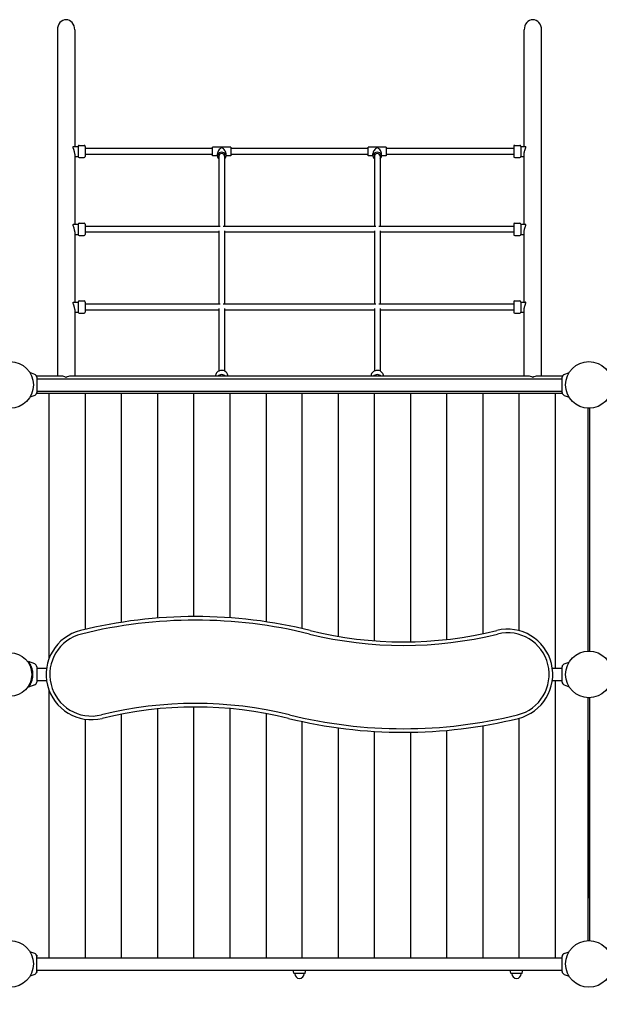
# Model space of a CAD drawing. Extents: x 975 to 17000, y -22450 to -6476.
# Drawn here: x 4287 to 5889, y -15941 to -13221 of the extents above; entities that cross this region are included whole.
import ezdxf

# ---------------------------------------------------------------- set-up
doc = ezdxf.new("R2010")
doc.units = 0
doc.header["$MEASUREMENT"] = 0
doc.layers.get('DEFPOINTS').update_dxf_attribs({"linetype": 'CONTINUOUS'})
doc.layers.add('B', color=3, linetype='CONTINUOUS')
doc.layers.add('K', color=7, linetype='CONTINUOUS')
doc.styles.add('KATALOG', font='swissl.ttf')
doc.dimstyles.new('KATALOG', dxfattribs={"dimscale": 200, "dimtxt": 1.75, "dimasz": 1, "dimexe": 0, "dimexo": 0, "dimgap": 0.3, "dimtad": 1, "dimlfac": 0.001, "dimrnd": 0.05, "dimzin": 0, "dimtxsty": 'KATALOG', "dimblk1": 'KATPFEIL', "dimblk2": 'KATPFEIL', "dimsah": 1, "dimcen": 1, "dimse1": 1, "dimse2": 1, "dimclrd": 256, "dimclre": 256, "dimclrt": 3, "dimadec": 0, "dimazin": 0, "dimtfac": 1, "dimtmove": 0, "dimatfit": 3, "dimldrblk": 'KATPFEIL', "dimfxl": 0, "dimtvp": 1, "dimtolj": 1, "dimtzin": 0, "dimarcsym": 0})

# ---------------------------------------------------------------- blocks, each defined once
blk = doc.blocks.new('KATPFEIL')
at = {"layer": 'B', "ltscale": 1000}
for p, q in [((0, -1), (0, 1)), ((-1, 0), (0, 0)), ((1, 0), (0, 0))]:
    blk.add_line(p, q, dxfattribs=at)
blk = doc.blocks.new('*D1')
at = {"layer": 'B', "lineweight": -2, "ltscale": 100}
blk.add_line((15218.1, -22249.8), (1374.9, -22249.8), dxfattribs=at)
at = {"layer": 'DEFPOINTS', "color": 0, "ltscale": 100}
for p in [(1174.9, -15030), (15418.1, -15030), (1174.9, -22249.8)]:
    blk.add_point(p, dxfattribs=at)
at = {"layer": 'B', "lineweight": -2, "ltscale": 100, "xscale": 200, "yscale": 200, "zscale": 200, "rotation": 180}
blk.add_blockref('KATPFEIL', (1174.9, -22249.8), dxfattribs=at)
at = {"layer": 'B', "lineweight": -2, "ltscale": 100, "xscale": 200, "yscale": 200, "zscale": 200}
blk.add_blockref('KATPFEIL', (15418.1, -22249.8), dxfattribs=at)
at = {"layer": 'B', "color": 3, "ltscale": 100, "insert": (8296.5, -21981), "char_height": 350, "attachment_point": 5, "style": 'KATALOG'}
blk.add_mtext('\\A1;14,25', dxfattribs=at)
blk = doc.blocks.new('*D3')
at = {"layer": 'B', "lineweight": -2, "ltscale": 100}
blk.add_line((13771, -21634.9), (3274.9, -21634.9), dxfattribs=at)
at = {"layer": 'DEFPOINTS', "color": 0, "ltscale": 100}
for p in [(3074.9, -15130), (13971, -15130), (3074.9, -21634.9)]:
    blk.add_point(p, dxfattribs=at)
at = {"layer": 'B', "lineweight": -2, "ltscale": 100, "xscale": 200, "yscale": 200, "zscale": 200, "rotation": 180}
blk.add_blockref('KATPFEIL', (3074.9, -21634.9), dxfattribs=at)
at = {"layer": 'B', "lineweight": -2, "ltscale": 100, "xscale": 200, "yscale": 200, "zscale": 200}
blk.add_blockref('KATPFEIL', (13971, -21634.9), dxfattribs=at)
at = {"layer": 'B', "color": 3, "ltscale": 100, "insert": (8522.9, -21366), "char_height": 350, "attachment_point": 5, "style": 'KATALOG'}
blk.add_mtext('\\A1;10,90', dxfattribs=at)

msp = doc.modelspace()

# ---------------------------------------------------------------- linework, layer by layer
at = {"layer": 'K'}
for p, q in [((4391.677, -13248.481, -12741.094), (4391.677, -14205.977, -12741.094)), ((4439.677, -13248.481, -12741.094), (4439.677, -13570.977, -12741.094)), ((5681.677, -13570.977, -12741.094), (5681.677, -13248.481, -12741.094)), ((5729.677, -14205.977, -12741.094), (5729.677, -13248.481, -12741.094)), ((4436.389, -13570.977, -12741.094), (4448.682, -13570.977, -12741.094)), ((4448.682, -13570.977, -12741.094), (4448.682, -13591.977, -12741.094)), ((4451.682, -13567.977, -12741.094), (4465.682, -13567.977, -12741.094)), ((4468.682, -13570.977, -12741.094), (4468.682, -13591.977, -12741.094)), ((4820.677, -13574.585, -12741.094), (4820.677, -13572.977, -12741.094)), ((4870.677, -13572.977, -12741.094), (4820.677, -13572.977, -12741.094)), ((4820.677, -13596.977, -12741.094), (4820.677, -13574.585, -12741.094)), ((4870.677, -13572.977, -12741.094), (4870.677, -13574.585, -12741.094)), ((4870.677, -13574.585, -12741.094), (4870.677, -13596.977, -12741.094)), ((5250.677, -13574.585, -12741.094), (5250.677, -13572.977, -12741.094)), ((5300.677, -13572.977, -12741.094), (5250.677, -13572.977, -12741.094)), ((5250.677, -13596.977, -12741.094), (5250.677, -13574.585, -12741.094)), ((5300.677, -13572.977, -12741.094), (5300.677, -13574.585, -12741.094)), ((5300.677, -13574.585, -12741.094), (5300.677, -13596.977, -12741.094)), ((5652.672, -13570.977, -12741.094), (5652.672, -13591.977, -12741.094)), ((5655.672, -13567.977, -12741.094), (5669.672, -13567.977, -12741.094)), ((5672.672, -13570.977, -12741.094), (5672.672, -13591.977, -12741.094)), ((5672.672, -13570.977, -12741.094), (5684.965, -13570.977, -12741.094)), ((4439.677, -13591.977, -12741.094), (4439.677, -13785.977, -12741.094)), ((4439.677, -13598.977, -12741.094), (4448.682, -13598.977, -12741.094)), ((4448.682, -13591.977, -12741.094), (4448.682, -13598.977, -12741.094)), ((4451.682, -13601.977, -12741.094), (4465.682, -13601.977, -12741.094)), ((4820.677, -13576.977, -12741.094), (4468.682, -13576.977, -12741.094)), ((4468.682, -13591.977, -12741.094), (4468.682, -13598.977, -12741.094)), ((4820.677, -13592.977, -12741.094), (4468.682, -13592.977, -12741.094)), ((4833.677, -13596.977, -12741.094), (4820.677, -13596.977, -12741.094)), ((4833.677, -13597.477, -12741.094), (4833.677, -13590.977, -12741.094)), ((4837.677, -13597.477, -12741.094), (4837.677, -13791.977, -12741.094)), ((4853.677, -13597.477, -12741.094), (4853.677, -13791.977, -12741.094)), ((4857.677, -13597.477, -12741.094), (4857.677, -13590.977, -12741.094)), ((4870.677, -13596.977, -12741.094), (4857.677, -13596.977, -12741.094)), ((5250.677, -13576.977, -12741.094), (4870.677, -13576.977, -12741.094)), ((5250.677, -13592.977, -12741.094), (4870.677, -13592.977, -12741.094)), ((5263.677, -13596.977, -12741.094), (5250.677, -13596.977, -12741.094)), ((5263.677, -13597.477, -12741.094), (5263.677, -13590.977, -12741.094)), ((5267.677, -13597.477, -12741.094), (5267.677, -13791.977, -12741.094)), ((5283.677, -13597.477, -12741.094), (5283.677, -13791.977, -12741.094)), ((5287.677, -13597.477, -12741.094), (5287.677, -13590.977, -12741.094)), ((5300.677, -13596.977, -12741.094), (5287.677, -13596.977, -12741.094)), ((5652.672, -13576.977, -12741.094), (5300.677, -13576.977, -12741.094)), ((5652.672, -13592.977, -12741.094), (5300.677, -13592.977, -12741.094)), ((5652.672, -13591.977, -12741.094), (5652.672, -13598.977, -12741.094)), ((5655.672, -13601.977, -12741.094), (5669.672, -13601.977, -12741.094)), ((5672.672, -13591.977, -12741.094), (5672.672, -13598.977, -12741.094)), ((5672.672, -13598.977, -12741.094), (5681.677, -13598.977, -12741.094)), ((5681.677, -13785.977, -12741.094), (5681.677, -13591.977, -12741.094)), ((4436.389, -13785.977, -12741.094), (4448.682, -13785.977, -12741.094)), ((4448.682, -13785.977, -12741.094), (4448.682, -13806.977, -12741.094)), ((4451.682, -13782.977, -12741.094), (4465.682, -13782.977, -12741.094)), ((4468.682, -13785.977, -12741.094), (4468.682, -13806.977, -12741.094)), ((4841.677, -13791.977, -12741.094), (4468.682, -13791.977, -12741.094)), ((5271.677, -13791.977, -12741.094), (4849.677, -13791.977, -12741.094)), ((5652.672, -13791.977, -12741.094), (5279.677, -13791.977, -12741.094)), ((5652.672, -13785.977, -12741.094), (5652.672, -13806.977, -12741.094)), ((5655.672, -13782.977, -12741.094), (5669.672, -13782.977, -12741.094)), ((5672.672, -13785.977, -12741.094), (5672.672, -13806.977, -12741.094)), ((5672.672, -13785.977, -12741.094), (5684.965, -13785.977, -12741.094)), ((4439.677, -13806.977, -12741.094), (4439.677, -14000.977, -12741.094)), ((4439.677, -13813.977, -12741.094), (4448.682, -13813.977, -12741.094)), ((4448.682, -13806.977, -12741.094), (4448.682, -13813.977, -12741.094)), ((4451.682, -13816.977, -12741.094), (4465.682, -13816.977, -12741.094)), ((4468.682, -13806.977, -12741.094), (4468.682, -13813.977, -12741.094)), ((4837.677, -13807.977, -12741.094), (4468.682, -13807.977, -12741.094)), ((4837.677, -13803.977, -12741.094), (4837.677, -14006.977, -12741.094)), ((4853.677, -13803.977, -12741.094), (4853.677, -14006.977, -12741.094)), ((5267.677, -13807.977, -12741.094), (4853.677, -13807.977, -12741.094)), ((5267.677, -13803.977, -12741.094), (5267.677, -14006.977, -12741.094)), ((5283.677, -13803.977, -12741.094), (5283.677, -14006.977, -12741.094)), ((5652.672, -13807.977, -12741.094), (5283.677, -13807.977, -12741.094)), ((5652.672, -13806.977, -12741.094), (5652.672, -13813.977, -12741.094)), ((5655.672, -13816.977, -12741.094), (5669.672, -13816.977, -12741.094)), ((5672.672, -13806.977, -12741.094), (5672.672, -13813.977, -12741.094)), ((5672.672, -13813.977, -12741.094), (5681.677, -13813.977, -12741.094)), ((5681.677, -14000.977, -12741.094), (5681.677, -13806.977, -12741.094)), ((4436.389, -14000.977, -12741.094), (4448.682, -14000.977, -12741.094)), ((4448.682, -14000.977, -12741.094), (4448.682, -14021.977, -12741.094)), ((4451.682, -13997.977, -12741.094), (4465.682, -13997.977, -12741.094)), ((4468.682, -14000.977, -12741.094), (4468.682, -14021.977, -12741.094)), ((4841.677, -14006.977, -12741.094), (4468.682, -14006.977, -12741.094)), ((5271.677, -14006.977, -12741.094), (4849.677, -14006.977, -12741.094)), ((5652.672, -14006.977, -12741.094), (5279.677, -14006.977, -12741.094)), ((5652.672, -14000.977, -12741.094), (5652.672, -14021.977, -12741.094)), ((5655.672, -13997.977, -12741.094), (5669.672, -13997.977, -12741.094)), ((5672.672, -14000.977, -12741.094), (5672.672, -14021.977, -12741.094)), ((5672.672, -14000.977, -12741.094), (5684.965, -14000.977, -12741.094)), ((4439.677, -14021.977, -12741.094), (4439.677, -14205.977, -12741.094)), ((4439.677, -14028.977, -12741.094), (4448.682, -14028.977, -12741.094)), ((4448.682, -14021.977, -12741.094), (4448.682, -14028.977, -12741.094)), ((4451.682, -14031.977, -12741.094), (4465.682, -14031.977, -12741.094)), ((4468.682, -14021.977, -12741.094), (4468.682, -14028.977, -12741.094)), ((4837.677, -14022.977, -12741.094), (4468.682, -14022.977, -12741.094)), ((4837.677, -14018.977, -12741.094), (4837.677, -14191.625, -12741.094)), ((4853.677, -14018.977, -12741.094), (4853.677, -14191.625, -12741.094)), ((5267.677, -14022.977, -12741.094), (4853.677, -14022.977, -12741.094)), ((5267.677, -14018.977, -12741.094), (5267.677, -14191.625, -12741.094)), ((5283.677, -14018.977, -12741.094), (5283.677, -14191.625, -12741.094)), ((5652.672, -14022.977, -12741.094), (5283.677, -14022.977, -12741.094)), ((5652.672, -14021.977, -12741.094), (5652.672, -14028.977, -12741.094)), ((5655.672, -14031.977, -12741.094), (5669.672, -14031.977, -12741.094)), ((5672.672, -14021.977, -12741.094), (5672.672, -14028.977, -12741.094)), ((5672.672, -14028.977, -12741.094), (5681.677, -14028.977, -12741.094)), ((5681.677, -14205.977, -12741.094), (5681.677, -14021.977, -12741.094)), ((4329.084, -14200.99, -12741.094), (4315.539, -14196.06, -12741.094)), ((5792.27, -14200.99, -12741.094), (5805.815, -14196.06, -12741.094)), ((4334.677, -14208.977, -12741.094), (4334.677, -14205.977, -12741.094)), ((4403.677, -14205.977, -12741.094), (4334.677, -14205.977, -12741.094)), ((4334.677, -14208.977, -12741.094), (4334.677, -14250.977, -12741.094)), ((4334.677, -14212.977, -12741.094), (5786.677, -14212.977, -12741.094)), ((5693.677, -14205.977, -12741.094), (4427.677, -14205.977, -12741.094)), ((4828.677, -14204.975, -12741.094), (4828.677, -14205.977, -12741.094)), ((4862.677, -14204.975, -12741.094), (4862.677, -14205.977, -12741.094)), ((5258.677, -14204.975, -12741.094), (5258.677, -14205.977, -12741.094)), ((5292.677, -14204.975, -12741.094), (5292.677, -14205.977, -12741.094)), ((5786.677, -14205.977, -12741.094), (5717.677, -14205.977, -12741.094)), ((5786.677, -14205.977, -12741.094), (5786.677, -14208.977, -12741.094)), ((5786.677, -14250.977, -12741.094), (5786.677, -14208.977, -12741.094)), ((4334.677, -14246.977, -12741.094), (5786.677, -14246.977, -12741.094)), ((4334.677, -14253.977, -12741.094), (4334.677, -14250.977, -12741.094)), ((5786.677, -14253.977, -12741.094), (4334.677, -14253.977, -12741.094)), ((5786.677, -14250.977, -12741.094), (5786.677, -14253.977, -12741.094)), ((4329.084, -14258.964, -12741.094), (4315.539, -14263.894, -12741.094)), ((5792.27, -14258.964, -12741.094), (5805.815, -14263.894, -12741.094)), ((5858.177, -14965.525, -12741.094), (5858.177, -14294.428, -12741.094)), ((5863.177, -14965.525, -12741.094), (5863.177, -14294.428, -12741.094)), ((4329.084, -15000.99, -12741.094), (4311.677, -14994.654, -12741.094)), ((4334.677, -15008.977, -12741.094), (4334.677, -15050.977, -12741.094)), ((4334.677, -15012.977, -12741.094), (4361.838, -15012.977, -12741.094)), ((5759.516, -15012.977, -12741.094), (5786.677, -15012.977, -12741.094)), ((5786.677, -15050.977, -12741.094), (5786.677, -15008.977, -12741.094)), ((5792.27, -15000.99, -12741.094), (5805.815, -14996.06, -12741.094)), ((4323.125, -15027.477, -12741.094), (4320.625, -15027.477, -12741.094)), ((4320.625, -15032.477, -12741.094), (4323.125, -15032.477, -12741.094)), ((4329.084, -15058.964, -12741.094), (4311.677, -15065.3, -12741.094)), ((4334.677, -15046.977, -12741.094), (4361.838, -15046.977, -12741.094)), ((5759.516, -15046.977, -12741.094), (5786.677, -15046.977, -12741.094)), ((5792.27, -15058.964, -12741.094), (5805.815, -15063.894, -12741.094)), ((5858.177, -15765.525, -12741.094), (5858.177, -15094.428, -12741.094)), ((5863.177, -15765.525, -12741.094), (5863.177, -15094.428, -12741.094)), ((5860.677, -15229.977, -12741.094), (5858.177, -15229.977, -12741.094)), ((5860.677, -15229.977, -12741.094), (5858.177, -15229.977, -12741.094)), ((5860.677, -15229.977, -12741.094), (5860.677, -15629.977, -12741.094)), ((5860.677, -15629.977, -12741.094), (5858.177, -15629.977, -12741.094)), ((5860.677, -15629.977, -12741.094), (5858.177, -15629.977, -12741.094)), ((4329.084, -15800.99, -12741.094), (4315.539, -15796.06, -12741.094)), ((4334.677, -15805.977, -12741.094), (4334.677, -15808.977, -12741.094)), ((5792.27, -15800.99, -12741.094), (5805.815, -15796.06, -12741.094)), ((4334.677, -15850.977, -12741.094), (4334.677, -15808.977, -12741.094)), ((4334.677, -15812.977, -12741.094), (5786.677, -15812.977, -12741.094)), ((5786.677, -15850.977, -12741.094), (5786.677, -15808.977, -12741.094)), ((4329.084, -15858.964, -12741.094), (4315.539, -15863.894, -12741.094)), ((4334.677, -15846.977, -12741.094), (5786.677, -15846.977, -12741.094)), ((4334.677, -15850.977, -12741.094), (4334.677, -15853.977, -12741.094)), ((5045.074, -15855.334, -12741.094), (5043.333, -15846.977, -12741.094)), ((5074.567, -15856.727, -12741.094), (5046.788, -15856.727, -12741.094)), ((5076.28, -15855.334, -12741.094), (5078.021, -15846.977, -12741.094)), ((5645.074, -15855.334, -12741.094), (5643.333, -15846.977, -12741.094)), ((5674.567, -15856.727, -12741.094), (5646.788, -15856.727, -12741.094)), ((5676.28, -15855.334, -12741.094), (5678.021, -15846.977, -12741.094)), ((5792.27, -15858.964, -12741.094), (5805.815, -15863.894, -12741.094))]:
    msp.add_line(p, q, dxfattribs=at)
at = {"layer": 'K', "color": 3}
for p, q in [((4368.177, -14253.977, -12741.094), (4368.177, -14987.33, -12741.094)), ((4468.177, -14253.977, -12741.094), (4468.177, -14905.609, -12741.094)), ((4568.177, -14253.977, -12741.094), (4568.177, -14885.982, -12741.094)), ((4668.177, -14253.977, -12741.094), (4668.177, -14874.195, -12741.094)), ((4768.177, -14253.977, -12741.094), (4768.177, -14870.037, -12741.094)), ((4868.177, -14253.977, -12741.094), (4868.177, -14873.438, -12741.094)), ((4968.177, -14253.977, -12741.094), (4968.177, -14884.456, -12741.094)), ((5068.177, -14903.285, -12741.094), (5068.177, -14253.977, -12741.094)), ((5168.177, -14924.749, -12741.094), (5168.177, -14253.977, -12741.094)), ((5268.177, -14936.945, -12741.094), (5268.177, -14253.977, -12741.094)), ((5368.177, -14939.74, -12741.094), (5368.177, -14253.977, -12741.094)), ((5468.177, -14933.207, -12741.094), (5468.177, -14253.977, -12741.094)), ((5568.177, -14917.174, -12741.094), (5568.177, -14253.977, -12741.094)), ((5668.177, -14909.276, -12741.094), (5668.177, -14253.977, -12741.094)), ((5768.177, -15012.977, -12741.094), (5768.177, -14253.977, -12741.094)), ((4368.177, -15072.624, -12741.094), (4368.177, -15812.977, -12741.094)), ((5768.177, -15812.977, -12741.094), (5768.177, -15046.977, -12741.094)), ((4668.177, -15125.168, -12741.094), (4668.177, -15812.977, -12741.094)), ((4768.177, -15120.04, -12741.094), (4768.177, -15812.977, -12741.094)), ((4868.177, -15124.234, -12741.094), (4868.177, -15812.977, -12741.094)), ((4468.177, -15153.746, -12741.094), (4468.177, -15812.977, -12741.094)), ((4568.177, -15139.755, -12741.094), (4568.177, -15812.977, -12741.094)), ((4968.177, -15137.862, -12741.094), (4968.177, -15812.977, -12741.094)), ((5668.177, -15812.977, -12741.094), (5668.177, -15150.678, -12741.094)), ((5068.177, -15812.977, -12741.094), (5068.177, -15160.003, -12741.094)), ((5168.177, -15812.977, -12741.094), (5168.177, -15177.643, -12741.094)), ((5568.177, -15812.977, -12741.094), (5568.177, -15171.534, -12741.094)), ((5268.177, -15812.977, -12741.094), (5268.177, -15187.509, -12741.094)), ((5368.177, -15812.977, -12741.094), (5368.177, -15189.775, -12741.094)), ((5468.177, -15812.977, -12741.094), (5468.177, -15184.481, -12741.094))]:
    msp.add_line(p, q, dxfattribs=at)
at = {"layer": 'K'}
for centre, radius in [((4260.677, -14229.977, -12741.094), 64.5), ((5860.677, -14229.977, -12741.094), 64.5), ((4260.677, -15029.977, -12741.094), 60), ((5860.677, -15029.977, -12741.094), 64.5), ((4260.677, -15829.977, -12741.094), 64.5), ((5860.677, -15829.977, -12741.094), 64.5)]:
    msp.add_circle(centre, radius, dxfattribs=at)
for centre, radius, start, end in [((4451.682, -13570.977, -12741.094), 3, 90, 180), ((4465.682, -13570.977, -12741.094), 3, 0, 90), ((5655.672, -13570.977, -12741.094), 3, 90, 180), ((5669.672, -13570.977, -12741.094), 3, 0, 90), ((4451.682, -13598.977, -12741.094), 3, 180, 270), ((4465.682, -13598.977, -12741.094), 3, 270, 0), ((5655.672, -13598.977, -12741.094), 3, 180, 270), ((5669.672, -13598.977, -12741.094), 3, 270, 0), ((4451.682, -13785.977, -12741.094), 3, 90, 180), ((4465.682, -13785.977, -12741.094), 3, 0, 90), ((5655.672, -13785.977, -12741.094), 3, 90, 180), ((5669.672, -13785.977, -12741.094), 3, 0, 90), ((4451.682, -13813.977, -12741.094), 3, 180, 270), ((4465.682, -13813.977, -12741.094), 3, 270, 0), ((5655.672, -13813.977, -12741.094), 3, 180, 270), ((5669.672, -13813.977, -12741.094), 3, 270, 0), ((4451.682, -14000.977, -12741.094), 3, 90, 180), ((4465.682, -14000.977, -12741.094), 3, 0, 90), ((5655.672, -14000.977, -12741.094), 3, 90, 180), ((5669.672, -14000.977, -12741.094), 3, 0, 90), ((4451.682, -14028.977, -12741.094), 3, 180, 270), ((4465.682, -14028.977, -12741.094), 3, 270, 0), ((5655.672, -14028.977, -12741.094), 3, 180, 270), ((5669.672, -14028.977, -12741.094), 3, 270, 0), ((4326.177, -14208.977, -12741.094), 8.5, 0, 70), ((5795.177, -14208.977, -12741.094), 8.5, 110, 180), ((4326.177, -14250.977, -12741.094), 8.5, 290, 0), ((5795.177, -14250.977, -12741.094), 8.5, 180, 250), ((4773.177, -16195.028, -12741.094), 1325, 76.13805, 103.86195), ((4773.177, -16195.028, -12741.094), 1315, 76.13805, 103.86195), ((4773.177, -16195.028, -12741.094), 1315, 76.13805, 103.86195), ((4485.677, -15029.977, -12741.094), 125, 103.86195, 283.86195), ((5348.177, -13864.926, -12741.094), 1075, 256.13805, 283.86195), ((5635.677, -15029.977, -12741.094), 125, 283.86195, 103.86195), ((4485.677, -15029.977, -12741.094), 115, 103.86195, 283.86195), ((4485.677, -15029.977, -12741.094), 115, 103.86195, 283.86195), ((5348.177, -13864.926, -12741.094), 1085, 256.13805, 283.86195), ((5348.177, -13864.926, -12741.094), 1085, 256.13805, 283.86195), ((5635.677, -15029.977, -12741.094), 115, 283.86195, 103.86195), ((5635.677, -15029.977, -12741.094), 115, 283.86195, 103.86195), ((4326.177, -15008.977, -12741.094), 8.5, 0, 70), ((5795.177, -15008.977, -12741.094), 8.5, 110, 180), ((4326.177, -15050.977, -12741.094), 8.5, 290, 0), ((5795.177, -15050.977, -12741.094), 8.5, 180, 250), ((4773.177, -16195.028, -12741.094), 1085, 76.13805, 103.86195), ((4773.177, -16195.028, -12741.094), 1085, 76.13805, 103.86195), ((4773.177, -16195.028, -12741.094), 1075, 76.13805, 103.86195), ((5348.177, -13864.926, -12741.094), 1325, 256.13805, 283.86195), ((5348.177, -13864.926, -12741.094), 1315, 256.13805, 283.86195), ((5348.177, -13864.926, -12741.094), 1315, 256.13805, 283.86195), ((5760.677, -15229.977, -12741.094), 100, 0, 12.838568), ((5760.677, -15629.977, -12741.094), 100, 347.161432, 0), ((4326.177, -15808.977, -12741.094), 8.5, 0, 70), ((5795.177, -15808.977, -12741.094), 8.5, 110, 180), ((4326.177, -15850.977, -12741.094), 8.5, 290, 0), ((5046.788, -15854.977, -12741.094), 1.75, 191.768289, 270), ((5060.677, -15856.727, -12741.094), 13.125, 180, 0), ((5074.567, -15854.977, -12741.094), 1.75, 270, 348.231711), ((5646.788, -15854.977, -12741.094), 1.75, 191.768289, 270), ((5660.677, -15856.727, -12741.094), 13.125, 180, 0), ((5674.567, -15854.977, -12741.094), 1.75, 270, 348.231711), ((5795.177, -15850.977, -12741.094), 8.5, 180, 250)]:
    msp.add_arc(centre, radius, start, end, dxfattribs=at)
for centre, major_axis, ratio, start_param, end_param in [((4415.677, -13248.481, -12741.094), (0, 27.713), 0.8660254, 4.71238898, 7.85398163), ((5705.677, -13248.481, -12741.094), (0, 27.713), 0.8660254, 4.71238898, 7.85398163), ((4845.677, -13584.977, -12741.094), (10.392, 10.392), 0.57735027, 1.04719755, 2.61799388), ((4845.677, -13584.977, -12741.094), (-10.392, 10.392), 0.57735027, 3.66519143, 5.23598776), ((5275.677, -13584.977, -12741.094), (10.392, 10.392), 0.57735027, 1.04719755, 2.61799388), ((5275.677, -13584.977, -12741.094), (-10.392, 10.392), 0.57735027, 3.66519143, 5.23598776), ((4845.677, -13597.477, -12741.094), (-12, 0), 0.8660254, 4.71238898, 7.12425398), ((4845.677, -13597.477, -12741.094), (8, 0), 0.8660254, 0, 3.14159265), ((4845.677, -13597.477, -12741.094), (8, 0), 0.8660254, 0, 3.14159265), ((4845.677, -13597.477, -12741.094), (-12, 0), 0.8660254, 2.30052398, 4.71238898), ((5275.677, -13597.477, -12741.094), (-12, 0), 0.8660254, 4.71238898, 7.12425398), ((5275.677, -13597.477, -12741.094), (8, 0), 0.8660254, 0, 3.14159265), ((5275.677, -13597.477, -12741.094), (8, 0), 0.8660254, 0, 3.14159265), ((5275.677, -13597.477, -12741.094), (-12, 0), 0.8660254, 2.30052398, 4.71238898), ((4845.677, -14213.475, -12741.094), (-14, 0), 0.8660254, 3.80829758, 5.61648038), ((5275.677, -14213.475, -12741.094), (-14, 0), 0.8660254, 3.80829758, 5.61648038), ((4415.677, -14229.977, -12741.094), (-20.785, 20.785), 0.57735027, 5.23598776, 5.75958653), ((4415.677, -14229.977, -12741.094), (20.785, 20.785), 0.57735027, 0.52359878, 1.04719755), ((5705.677, -14229.977, -12741.094), (-20.785, 20.785), 0.57735027, 5.23598776, 5.75958653), ((5705.677, -14229.977, -12741.094), (20.785, 20.785), 0.57735027, 0.52359878, 1.04719755)]:
    msp.add_ellipse(centre, major_axis=major_axis, ratio=ratio, start_param=start_param, end_param=end_param, dxfattribs=at)
for points, knots in [([(4435.171, -13572.853, -12741.094), (4435.171, -13572.626, -12741.094), (4435.187, -13572.415, -12741.094), (4435.251, -13572.034, -12741.094), (4435.3, -13571.863, -12741.094), (4435.491, -13571.416, -12741.094), (4435.68, -13571.205, -12741.094), (4436.056, -13571.014, -12741.094), (4436.218, -13570.977, -12741.094), (4436.389, -13570.977, -12741.094)], [0, 0, 0, 0, 1.36113715, 1.36113715, 2.72227429, 2.72227429, 5.44454858, 5.44454858, 7.1761811, 7.1761811, 7.1761811, 7.1761811]), ([(4439.677, -13591.977, -12741.094), (4439.677, -13591.196, -12741.094), (4439.625, -13590.349, -12741.094), (4439.415, -13588.582, -12741.094), (4439.256, -13587.662, -12741.094), (4438.858, -13585.813, -12741.094), (4438.617, -13584.881, -12741.094), (4438.096, -13583.067, -12741.094), (4437.815, -13582.184, -12741.094), (4437.264, -13580.519, -12741.094), (4436.971, -13579.676, -12741.094), (4436.409, -13578.041, -12741.094), (4436.14, -13577.248, -12741.094), (4435.68, -13575.768, -12741.094), (4435.491, -13575.079, -12741.094), (4435.3, -13574.155, -12741.094), (4435.251, -13573.866, -12741.094), (4435.187, -13573.328, -12741.094), (4435.171, -13573.079, -12741.094), (4435.171, -13572.853, -12741.094)], [65.15087987, 65.15087987, 65.15087987, 65.15087987, 67.85784556, 67.85784556, 70.56481126, 70.56481126, 73.27177696, 73.27177696, 75.97874266, 75.97874266, 78.70101695, 78.70101695, 81.42329124, 81.42329124, 84.14556553, 84.14556553, 85.50670268, 85.50670268, 86.86783982, 86.86783982, 86.86783982, 86.86783982]), ([(5681.677, -13591.977, -12741.094), (5681.677, -13591.196, -12741.094), (5681.729, -13590.349, -12741.094), (5681.94, -13588.582, -12741.094), (5682.098, -13587.662, -12741.094), (5682.496, -13585.813, -12741.094), (5682.737, -13584.881, -12741.094), (5683.258, -13583.067, -12741.094), (5683.539, -13582.184, -12741.094), (5684.091, -13580.519, -12741.094), (5684.383, -13579.676, -12741.094), (5684.945, -13578.041, -12741.094), (5685.214, -13577.248, -12741.094), (5685.674, -13575.768, -12741.094), (5685.863, -13575.079, -12741.094), (5686.054, -13574.155, -12741.094), (5686.103, -13573.866, -12741.094), (5686.168, -13573.328, -12741.094), (5686.183, -13573.079, -12741.094), (5686.183, -13572.853, -12741.094)], [65.15087987, 65.15087987, 65.15087987, 65.15087987, 67.85784556, 67.85784556, 70.56481126, 70.56481126, 73.27177696, 73.27177696, 75.97874266, 75.97874266, 78.70101695, 78.70101695, 81.42329124, 81.42329124, 84.14556553, 84.14556553, 85.50670268, 85.50670268, 86.86783982, 86.86783982, 86.86783982, 86.86783982]), ([(5686.183, -13572.853, -12741.094), (5686.183, -13572.626, -12741.094), (5686.168, -13572.415, -12741.094), (5686.103, -13572.034, -12741.094), (5686.054, -13571.863, -12741.094), (5685.863, -13571.416, -12741.094), (5685.674, -13571.205, -12741.094), (5685.298, -13571.014, -12741.094), (5685.136, -13570.977, -12741.094), (5684.965, -13570.977, -12741.094)], [0, 0, 0, 0, 1.36113715, 1.36113715, 2.72227429, 2.72227429, 5.44454858, 5.44454858, 7.1761811, 7.1761811, 7.1761811, 7.1761811]), ([(4435.171, -13787.853, -12741.094), (4435.171, -13787.626, -12741.094), (4435.187, -13787.415, -12741.094), (4435.251, -13787.034, -12741.094), (4435.3, -13786.863, -12741.094), (4435.491, -13786.416, -12741.094), (4435.68, -13786.205, -12741.094), (4436.056, -13786.014, -12741.094), (4436.218, -13785.977, -12741.094), (4436.389, -13785.977, -12741.094)], [0, 0, 0, 0, 1.36113715, 1.36113715, 2.72227429, 2.72227429, 5.44454858, 5.44454858, 7.1761811, 7.1761811, 7.1761811, 7.1761811]), ([(4439.677, -13806.977, -12741.094), (4439.677, -13806.196, -12741.094), (4439.625, -13805.349, -12741.094), (4439.415, -13803.582, -12741.094), (4439.256, -13802.662, -12741.094), (4438.858, -13800.813, -12741.094), (4438.617, -13799.881, -12741.094), (4438.096, -13798.067, -12741.094), (4437.815, -13797.184, -12741.094), (4437.264, -13795.519, -12741.094), (4436.971, -13794.676, -12741.094), (4436.409, -13793.041, -12741.094), (4436.14, -13792.248, -12741.094), (4435.68, -13790.768, -12741.094), (4435.491, -13790.079, -12741.094), (4435.3, -13789.155, -12741.094), (4435.251, -13788.866, -12741.094), (4435.187, -13788.328, -12741.094), (4435.171, -13788.079, -12741.094), (4435.171, -13787.853, -12741.094)], [65.15087987, 65.15087987, 65.15087987, 65.15087987, 67.85784556, 67.85784556, 70.56481126, 70.56481126, 73.27177696, 73.27177696, 75.97874266, 75.97874266, 78.70101695, 78.70101695, 81.42329124, 81.42329124, 84.14556553, 84.14556553, 85.50670268, 85.50670268, 86.86783982, 86.86783982, 86.86783982, 86.86783982]), ([(5681.677, -13806.977, -12741.094), (5681.677, -13806.196, -12741.094), (5681.729, -13805.349, -12741.094), (5681.94, -13803.582, -12741.094), (5682.098, -13802.662, -12741.094), (5682.496, -13800.813, -12741.094), (5682.737, -13799.881, -12741.094), (5683.258, -13798.067, -12741.094), (5683.539, -13797.184, -12741.094), (5684.091, -13795.519, -12741.094), (5684.383, -13794.676, -12741.094), (5684.945, -13793.041, -12741.094), (5685.214, -13792.248, -12741.094), (5685.674, -13790.768, -12741.094), (5685.863, -13790.079, -12741.094), (5686.054, -13789.155, -12741.094), (5686.103, -13788.866, -12741.094), (5686.168, -13788.328, -12741.094), (5686.183, -13788.079, -12741.094), (5686.183, -13787.853, -12741.094)], [65.15087987, 65.15087987, 65.15087987, 65.15087987, 67.85784556, 67.85784556, 70.56481126, 70.56481126, 73.27177696, 73.27177696, 75.97874266, 75.97874266, 78.70101695, 78.70101695, 81.42329124, 81.42329124, 84.14556553, 84.14556553, 85.50670268, 85.50670268, 86.86783982, 86.86783982, 86.86783982, 86.86783982]), ([(5686.183, -13787.853, -12741.094), (5686.183, -13787.626, -12741.094), (5686.168, -13787.415, -12741.094), (5686.103, -13787.034, -12741.094), (5686.054, -13786.863, -12741.094), (5685.863, -13786.416, -12741.094), (5685.674, -13786.205, -12741.094), (5685.298, -13786.014, -12741.094), (5685.136, -13785.977, -12741.094), (5684.965, -13785.977, -12741.094)], [0, 0, 0, 0, 1.36113715, 1.36113715, 2.72227429, 2.72227429, 5.44454858, 5.44454858, 7.1761811, 7.1761811, 7.1761811, 7.1761811]), ([(4435.171, -14002.853, -12741.094), (4435.171, -14002.626, -12741.094), (4435.187, -14002.415, -12741.094), (4435.251, -14002.034, -12741.094), (4435.3, -14001.863, -12741.094), (4435.491, -14001.416, -12741.094), (4435.68, -14001.205, -12741.094), (4436.056, -14001.014, -12741.094), (4436.218, -14000.977, -12741.094), (4436.389, -14000.977, -12741.094)], [0, 0, 0, 0, 1.36113715, 1.36113715, 2.72227429, 2.72227429, 5.44454858, 5.44454858, 7.1761811, 7.1761811, 7.1761811, 7.1761811]), ([(4439.677, -14021.977, -12741.094), (4439.677, -14021.196, -12741.094), (4439.625, -14020.349, -12741.094), (4439.415, -14018.582, -12741.094), (4439.256, -14017.662, -12741.094), (4438.858, -14015.813, -12741.094), (4438.617, -14014.881, -12741.094), (4438.096, -14013.067, -12741.094), (4437.815, -14012.184, -12741.094), (4437.264, -14010.519, -12741.094), (4436.971, -14009.676, -12741.094), (4436.409, -14008.041, -12741.094), (4436.14, -14007.248, -12741.094), (4435.68, -14005.768, -12741.094), (4435.491, -14005.079, -12741.094), (4435.3, -14004.155, -12741.094), (4435.251, -14003.866, -12741.094), (4435.187, -14003.328, -12741.094), (4435.171, -14003.079, -12741.094), (4435.171, -14002.853, -12741.094)], [65.15087987, 65.15087987, 65.15087987, 65.15087987, 67.85784556, 67.85784556, 70.56481126, 70.56481126, 73.27177696, 73.27177696, 75.97874266, 75.97874266, 78.70101695, 78.70101695, 81.42329124, 81.42329124, 84.14556553, 84.14556553, 85.50670268, 85.50670268, 86.86783982, 86.86783982, 86.86783982, 86.86783982]), ([(5681.677, -14021.977, -12741.094), (5681.677, -14021.196, -12741.094), (5681.729, -14020.349, -12741.094), (5681.94, -14018.582, -12741.094), (5682.098, -14017.662, -12741.094), (5682.496, -14015.813, -12741.094), (5682.737, -14014.881, -12741.094), (5683.258, -14013.067, -12741.094), (5683.539, -14012.184, -12741.094), (5684.091, -14010.519, -12741.094), (5684.383, -14009.676, -12741.094), (5684.945, -14008.041, -12741.094), (5685.214, -14007.248, -12741.094), (5685.674, -14005.768, -12741.094), (5685.863, -14005.079, -12741.094), (5686.054, -14004.155, -12741.094), (5686.103, -14003.866, -12741.094), (5686.168, -14003.328, -12741.094), (5686.183, -14003.079, -12741.094), (5686.183, -14002.853, -12741.094)], [65.15087987, 65.15087987, 65.15087987, 65.15087987, 67.85784556, 67.85784556, 70.56481126, 70.56481126, 73.27177696, 73.27177696, 75.97874266, 75.97874266, 78.70101695, 78.70101695, 81.42329124, 81.42329124, 84.14556553, 84.14556553, 85.50670268, 85.50670268, 86.86783982, 86.86783982, 86.86783982, 86.86783982]), ([(5686.183, -14002.853, -12741.094), (5686.183, -14002.626, -12741.094), (5686.168, -14002.415, -12741.094), (5686.103, -14002.034, -12741.094), (5686.054, -14001.863, -12741.094), (5685.863, -14001.416, -12741.094), (5685.674, -14001.205, -12741.094), (5685.298, -14001.014, -12741.094), (5685.136, -14000.977, -12741.094), (5684.965, -14000.977, -12741.094)], [0, 0, 0, 0, 1.36113715, 1.36113715, 2.72227429, 2.72227429, 5.44454858, 5.44454858, 7.1761811, 7.1761811, 7.1761811, 7.1761811]), ([(4862.677, -14204.975, -12741.094), (4862.677, -14203.396, -12741.094), (4862.397, -14201.818, -12741.094), (4861.309, -14198.814, -12741.094), (4860.496, -14197.391, -12741.094), (4858.41, -14194.816, -12741.094), (4857.126, -14193.674, -12741.094), (4854.206, -14191.786, -12741.094), (4852.563, -14191.05, -12741.094), (4849.088, -14190.067, -12741.094), (4847.254, -14189.828, -12741.094), (4843.585, -14189.876, -12741.094), (4841.752, -14190.167, -12741.094), (4838.28, -14191.256, -12741.094), (4836.64, -14192.052, -12741.094), (4833.74, -14194.075, -12741.094), (4832.474, -14195.295, -12741.094), (4830.466, -14198.024, -12741.094), (4829.71, -14199.524, -12741.094), (4828.868, -14202.361, -12741.094), (4828.677, -14203.668, -12741.094), (4828.677, -14204.975, -12741.094)], [6.28318531, 6.28318531, 6.28318531, 6.28318531, 6.58697211, 6.58697211, 6.89496757, 6.89496757, 7.21235908, 7.21235908, 7.53840104, 7.53840104, 7.86927474, 7.86927474, 8.20147857, 8.20147857, 8.53205359, 8.53205359, 8.8572897, 8.8572897, 9.1732652, 9.1732652, 9.42477796, 9.42477796, 9.42477796, 9.42477796]), ([(5292.677, -14204.975, -12741.094), (5292.677, -14203.396, -12741.094), (5292.397, -14201.818, -12741.094), (5291.309, -14198.814, -12741.094), (5290.496, -14197.391, -12741.094), (5288.41, -14194.816, -12741.094), (5287.126, -14193.674, -12741.094), (5284.206, -14191.786, -12741.094), (5282.563, -14191.05, -12741.094), (5279.088, -14190.067, -12741.094), (5277.254, -14189.828, -12741.094), (5273.585, -14189.876, -12741.094), (5271.752, -14190.167, -12741.094), (5268.28, -14191.256, -12741.094), (5266.64, -14192.052, -12741.094), (5263.74, -14194.075, -12741.094), (5262.474, -14195.295, -12741.094), (5260.466, -14198.024, -12741.094), (5259.71, -14199.524, -12741.094), (5258.868, -14202.361, -12741.094), (5258.677, -14203.668, -12741.094), (5258.677, -14204.975, -12741.094)], [6.28318531, 6.28318531, 6.28318531, 6.28318531, 6.58697211, 6.58697211, 6.89496757, 6.89496757, 7.21235908, 7.21235908, 7.53840104, 7.53840104, 7.86927474, 7.86927474, 8.20147857, 8.20147857, 8.53205359, 8.53205359, 8.8572897, 8.8572897, 9.1732652, 9.1732652, 9.42477796, 9.42477796, 9.42477796, 9.42477796]), ([(4311.677, -14994.654, -12741.094), (4311.677, -14994.654, -12741.094), (4311.729, -14994.725, -12741.094), (4311.932, -14995.005, -12741.094), (4312.082, -14995.215, -12741.094), (4312.47, -14995.766, -12741.094), (4312.706, -14996.108, -12741.094), (4313.246, -14996.911, -12741.094), (4313.549, -14997.373, -12741.094), (4314.527, -14998.918, -12741.094), (4315.271, -15000.165, -12741.094), (4316.399, -15002.264, -12741.094), (4316.778, -15003.001, -12741.094), (4317.521, -15004.532, -12741.094), (4317.886, -15005.326, -12741.094), (4318.905, -15007.678, -12741.094), (4319.571, -15009.396, -12741.094), (4320.484, -15012.176, -12741.094), (4320.774, -15013.137, -12741.094), (4321.315, -15015.111, -12741.094), (4321.566, -15016.126, -12741.094), (4322.018, -15018.194, -12741.094), (4322.22, -15019.248, -12741.094), (4322.568, -15021.38, -12741.094), (4322.714, -15022.458, -12741.094), (4322.947, -15024.62, -12741.094), (4323.034, -15025.703, -12741.094), (4323.149, -15027.856, -12741.094), (4323.177, -15028.925, -12741.094), (4323.177, -15031.029, -12741.094), (4323.149, -15032.098, -12741.094), (4323.034, -15034.251, -12741.094), (4322.947, -15035.334, -12741.094), (4322.714, -15037.496, -12741.094), (4322.568, -15038.574, -12741.094), (4322.22, -15040.706, -12741.094), (4322.018, -15041.76, -12741.094), (4321.566, -15043.828, -12741.094), (4321.315, -15044.842, -12741.094), (4320.774, -15046.817, -12741.094), (4320.484, -15047.778, -12741.094), (4319.571, -15050.558, -12741.094), (4318.905, -15052.276, -12741.094), (4317.886, -15054.628, -12741.094), (4317.521, -15055.422, -12741.094), (4316.778, -15056.953, -12741.094), (4316.399, -15057.69, -12741.094), (4315.271, -15059.789, -12741.094), (4314.527, -15061.036, -12741.094), (4313.549, -15062.581, -12741.094), (4313.246, -15063.043, -12741.094), (4312.706, -15063.846, -12741.094), (4312.47, -15064.188, -12741.094), (4312.082, -15064.739, -12741.094), (4311.932, -15064.948, -12741.094), (4311.729, -15065.229, -12741.094), (4311.677, -15065.3, -12741.094), (4311.677, -15065.3, -12741.094)], [0, 0, 0, 0, 3.3145947, 3.3145947, 6.6291894, 6.6291894, 9.9437841, 9.9437841, 13.2583788, 13.2583788, 19.8875682, 19.8875682, 23.2021629, 23.2021629, 26.5167576, 26.5167576, 32.82951674, 32.82951674, 35.98589631, 35.98589631, 39.14227588, 39.14227588, 42.29865544, 42.29865544, 45.45503501, 45.45503501, 48.61141458, 48.61141458, 51.76779415, 51.76779415, 54.92417372, 54.92417372, 58.08055329, 58.08055329, 61.23693286, 61.23693286, 64.39331242, 64.39331242, 67.54969199, 67.54969199, 70.70607156, 70.70607156, 77.0188307, 77.0188307, 80.3334254, 80.3334254, 83.6480201, 83.6480201, 90.2772095, 90.2772095, 93.5918042, 93.5918042, 96.9063989, 96.9063989, 100.2209936, 100.2209936, 103.5355883, 103.5355883, 103.5355883, 103.5355883])]:
    msp.add_open_spline(points, degree=3, knots=knots, dxfattribs=at)

# ---------------------------------------------------------------- dimensions: what is measured, and where the dimension line sits
at = {"layer": 'B', "ltscale": 100}
for base, p1, p2, picture, middle in [((1174.857, -22249.815, -12741.094), (15418.138, -15029.977, -12741.094), (1174.857, -15029.977, -12741.094), '*D1', (8296.497, -21980.956, -12741.094)), ((3074.857, -21634.855, -12741.094), (13971.022, -15129.977, -12741.094), (3074.857, -15129.977, -12741.094), '*D3', (8522.94, -21365.995, -12741.094))]:
    dim = msp.add_linear_dim(base=base, p1=p1, p2=p2, dimstyle='KATALOG', dxfattribs=at)
    dim.commit()
    dim.dimension.update_dxf_attribs({"geometry": picture, "text_midpoint": middle})

doc.saveas('drawing.dxf')
